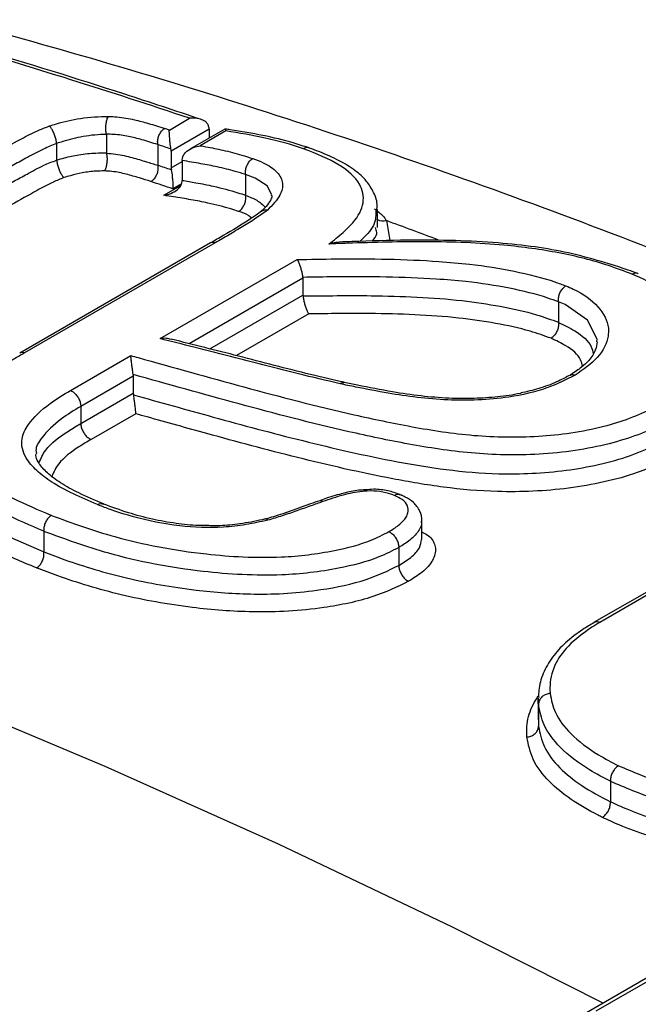
# Model space of a CAD drawing. Units: millimetres. Extents: x 998 to 42180, y 701 to 25562.
# Drawn here: x 1810 to 1849, y 14896 to 14959 of the extents above; entities that cross this region are included whole.
import ezdxf

# ---------------------------------------------------------------- set-up
doc = ezdxf.new("R2010")
doc.units = ezdxf.units.MM
doc.header["$LTSCALE"] = 100

msp = doc.modelspace()

# ---------------------------------------------------------------- linework, layer by layer
at = {"color": 7, "linetype": 'Continuous', "lineweight": 25}
for p, q in [((1819.26, 14951.951), (1820.552, 14952.697)), ((1819.26, 14951.951), (1818.967, 14952.05)), ((1821.79, 14951.996), (1819.375, 14950.603)), ((1822.804, 14952.013), (1820.567, 14950.721)), ((1822.852, 14951.889), (1821.231, 14950.953)), ((1821.79, 14951.996), (1821.79, 14951.427)), ((1815.254, 14951.691), (1815.252, 14951.691)), ((1815.252, 14951.691), (1815.254, 14951.672)), ((1815.254, 14951.672), (1815.254, 14950.491)), ((1812.084, 14951.093), (1812.084, 14951.088)), ((1812.084, 14951.088), (1812.084, 14950.035)), ((1818.526, 14951.023), (1818.527, 14951.02)), ((1818.527, 14951.02), (1818.527, 14949.701)), ((1819.375, 14950.603), (1819.375, 14949.549)), ((1812.084, 14950.035), (1812.085, 14950.03)), ((1815.254, 14950.491), (1815.256, 14950.473)), ((1819.375, 14949.549), (1820.073, 14949.952)), ((1820.073, 14950.004), (1820.091, 14950.178)), ((1820.073, 14950.004), (1820.073, 14948.743)), ((1818.527, 14949.701), (1818.527, 14949.698)), ((1820.055, 14948.568), (1820.073, 14948.743)), ((1824.119, 14949.112), (1824.12, 14949.106)), ((1824.12, 14949.106), (1824.12, 14947.79)), ((1818.914, 14947.79), (1819.987, 14948.41)), ((1820.032, 14948.513), (1819.489, 14948.2)), ((1824.12, 14947.79), (1824.12, 14947.785)), ((1832.51, 14945.741), (1832.51, 14946.896)), ((1833.081, 14946.178), (1833.302, 14944.902)), ((1832.41, 14945.655), (1832.395, 14945.735)), ((1821.888, 14944.755), (1809.732, 14937.738)), ((1822.182, 14944.765), (1810.028, 14937.748)), ((1818.67, 14938.66), (1827.402, 14943.701)), ((1827.77, 14942.515), (1820.53, 14938.335)), ((1827.767, 14942.563), (1827.77, 14942.515)), ((1827.77, 14942.515), (1827.77, 14941.426)), ((1821.843, 14938.004), (1827.77, 14941.426)), ((1827.77, 14941.426), (1827.773, 14941.378)), ((1844.04, 14941.012), (1844.041, 14941.005)), ((1844.041, 14941.005), (1844.041, 14939.703)), ((1828.137, 14940.24), (1823.529, 14937.58)), ((1844.041, 14939.703), (1844.041, 14939.696)), ((1812.96, 14935.364), (1816.804, 14937.583)), ((1816.961, 14936.274), (1813.622, 14934.347)), ((1816.953, 14936.378), (1816.961, 14936.274)), ((1816.961, 14936.274), (1816.961, 14935.186)), ((1813.622, 14933.258), (1816.961, 14935.186)), ((1816.961, 14935.186), (1816.968, 14935.083)), ((1813.622, 14934.347), (1813.622, 14933.258)), ((1817.117, 14933.878), (1814.283, 14932.242)), ((1861.796, 14929.525), (1846.322, 14920.591)), ((1862.139, 14929.514), (1846.67, 14920.584)), ((1835.34, 14925.875), (1835.34, 14927.064)), ((1811.273, 14926.384), (1811.273, 14926.388)), ((1811.273, 14926.384), (1811.273, 14925.075)), ((1811.273, 14925.071), (1811.273, 14925.075)), ((1833.873, 14925.357), (1833.873, 14925.357)), ((1833.873, 14925.357), (1833.873, 14924.215)), ((1833.873, 14924.215), (1833.873, 14924.215)), ((1842.756, 14915.758), (1842.756, 14914.371)), ((1842.767, 14915.361), (1842.767, 14915.364)), ((1842.767, 14915.361), (1842.767, 14913.981)), ((1842.767, 14913.979), (1842.767, 14913.981)), ((1847.351, 14910.462), (1847.351, 14910.464)), ((1847.351, 14910.462), (1847.351, 14909.165)), ((1847.352, 14909.162), (1847.351, 14909.165)), ((1868.055, 14908.317), (1846.43, 14895.833)), ((1866.9, 14907.889), (1845.684, 14895.642))]:
    msp.add_line(p, q, dxfattribs=at)
at = {"color": 7, "linetype": 'Continuous', "lineweight": 25, "flags": 128}
for points in [[(1825.764, 14947.757), (1825.779, 14947.817), (1825.481, 14948.4), (1824.724, 14948.881), (1824.12, 14949.112), (1824.119, 14949.112), (1824.119, 14949.112)], [(1846.878, 14896.331), (1837.294, 14901.168), (1826.217, 14906.458), (1815.168, 14911.414), (1804.152, 14916.032), (1793.178, 14920.31), (1782.252, 14924.244), (1771.381, 14927.833), (1760.57, 14931.073), (1749.829, 14933.964), (1739.162, 14936.503), (1728.576, 14938.688), (1718.079, 14940.519)], [(1846.494, 14938.455), (1846.501, 14938.624), (1845.892, 14939.84), (1844.469, 14940.826), (1844.041, 14941.011), (1844.04, 14941.012), (1844.04, 14941.012)], [(1804.374, 14930.67), (1804.46, 14929.981), (1804.973, 14929.004), (1805.815, 14928.08), (1807.094, 14927.118), (1808.644, 14926.231), (1811.273, 14925.071), (1811.273, 14925.071), (1811.273, 14925.071)]]:
    msp.add_lwpolyline(points, dxfattribs=at)
at = {"color": 7, "linetype": 'Continuous', "lineweight": 25}
for centre, radius, start, end in [((1688.913, 14560.321), 413.869, 71.45378, 73.65896), ((1820.925, 14951.993), 0.865, 0.22406, 9.5039), ((1683.346, 14546.882), 426.149, 71.38683, 71.50557), ((1818.511, 14950.599), 0.865, 0.22406, 9.5039), ((1684.033, 14546.841), 424.715, 71.41598, 71.53839), ((1820.24, 14949.552), 0.864, 180.22249, 189.47005), ((1683.609, 14545.883), 424.644, 71.33791, 71.53757), ((1832.892, 14946.917), 0.763, 239.93548, 284.379), ((1679.186, 14526.68), 446.836, 69.39889, 69.85409), ((1822.045, 14944.454), 0.34, 66.18167, 117.40373)]:
    msp.add_arc(centre, radius, start, end, dxfattribs=at)
for points, knots in [([(2309.997, 14731.931), (2307.33, 14735.703), (2301.97, 14743.283), (2293.752, 14754.497), (2285.392, 14765.614), (2276.905, 14776.58), (2268.3, 14787.393), (2259.581, 14798.047), (2250.75, 14808.536), (2241.814, 14818.856), (2232.775, 14829), (2223.639, 14838.965), (2214.409, 14848.745), (2205.091, 14858.336), (2195.688, 14867.731), (2186.205, 14876.927), (2176.647, 14885.92), (2167.018, 14894.703), (2157.323, 14903.274), (2147.566, 14911.627), (2137.752, 14919.758), (2127.886, 14927.663), (2117.972, 14935.338), (2108.015, 14942.779), (2098.02, 14949.982), (2087.991, 14956.943), (2077.934, 14963.658), (2067.853, 14970.124), (2057.753, 14976.337), (2047.638, 14982.294), (2037.514, 14987.991), (2027.386, 14993.426), (2017.259, 14998.594), (2007.137, 15003.493), (1997.026, 15008.121), (1986.931, 15012.474), (1976.857, 15016.549), (1966.809, 15020.344), (1956.792, 15023.858), (1946.812, 15027.086), (1936.874, 15030.028), (1926.984, 15032.681), (1917.147, 15035.044), (1907.368, 15037.115), (1897.653, 15038.893), (1888.007, 15040.376), (1878.437, 15041.565), (1868.947, 15042.457), (1859.543, 15043.054), (1850.231, 15043.354), (1841.016, 15043.358), (1831.903, 15043.066), (1822.898, 15042.479), (1814.006, 15041.597), (1805.231, 15040.423), (1796.579, 15038.955), (1788.051, 15037.203), (1779.664, 15035.142), (1773.627, 15033.485), (1770.415, 15032.455), (1769.915, 15032.294)], [0, 0, 0, 0, 0.017343, 0.034851, 0.052361, 0.069872, 0.087384, 0.104899, 0.122415, 0.139933, 0.157454, 0.174977, 0.192502, 0.21003, 0.227561, 0.245094, 0.262631, 0.28017, 0.297713, 0.315259, 0.332808, 0.350361, 0.367917, 0.385476, 0.403039, 0.420604, 0.438173, 0.455745, 0.473319, 0.490895, 0.508473, 0.526053, 0.543634, 0.561216, 0.578796, 0.596375, 0.613952, 0.631525, 0.649093, 0.666655, 0.684209, 0.701754, 0.719288, 0.736809, 0.754315, 0.771804, 0.789274, 0.806722, 0.824148, 0.841549, 0.858922, 0.876268, 0.893584, 0.91087, 0.928125, 0.945349, 0.962542, 0.979706, 0.996842, 1, 1, 1, 1]), ([(2214.87, 14613.185), (2214.118, 14614.396), (2210.889, 14619.595), (2205.032, 14628.672), (2197.3, 14640.406), (2189.415, 14652.011), (2181.395, 14663.49), (2173.241, 14674.834), (2164.958, 14686.04), (2156.549, 14697.101), (2148.019, 14708.011), (2139.371, 14718.766), (2130.61, 14729.359), (2121.74, 14739.787), (2112.765, 14750.042), (2103.69, 14760.121), (2094.519, 14770.018), (2085.256, 14779.729), (2075.906, 14789.248), (2066.473, 14798.571), (2056.962, 14807.692), (2047.377, 14816.608), (2037.723, 14825.313), (2028.005, 14833.804), (2018.226, 14842.075), (2008.393, 14850.124), (1998.508, 14857.944), (1988.578, 14865.533), (1978.606, 14872.887), (1968.598, 14880.001), (1958.558, 14886.871), (1948.492, 14893.495), (1938.403, 14899.868), (1928.297, 14905.987), (1918.179, 14911.849), (1908.053, 14917.449), (1897.924, 14922.786), (1887.798, 14927.855), (1877.68, 14932.655), (1867.574, 14937.181), (1857.486, 14941.432), (1847.421, 14945.404), (1837.384, 14949.095), (1827.38, 14952.504), (1817.415, 14955.627), (1807.494, 14958.462), (1797.623, 14961.009), (1787.806, 14963.263), (1778.05, 14965.229), (1768.363, 14966.886), (1760.389, 14968.063), (1755.672, 14968.577), (1754.136, 14968.744)], [0, 0, 0, 0, 0.006207, 0.026663, 0.047118, 0.067575, 0.088033, 0.108492, 0.128952, 0.149415, 0.169878, 0.190344, 0.210812, 0.231282, 0.251755, 0.27223, 0.292708, 0.313189, 0.333673, 0.35416, 0.374651, 0.395146, 0.415644, 0.436145, 0.456651, 0.47716, 0.497673, 0.51819, 0.538711, 0.559236, 0.579764, 0.600296, 0.620831, 0.641369, 0.66191, 0.682452, 0.702997, 0.723542, 0.744087, 0.764631, 0.785172, 0.805711, 0.826245, 0.846772, 0.867292, 0.887802, 0.9083, 0.928785, 0.949253, 0.969703, 0.990133, 1, 1, 1, 1]), ([(1821.254, 14952.635), (1819.641, 14953.171), (1814.935, 14954.737), (1809.653, 14956.371), (1805.989, 14957.445), (1805.395, 14957.619)], [0, 0, 0, 0, 0.30419, 0.887199, 1, 1, 1, 1]), ([(1811.619, 14952.207), (1811.769, 14952.254), (1812.4, 14952.451), (1813.682, 14952.759), (1814.787, 14952.799), (1815.382, 14952.82)], [0, 0, 0, 0, 0.125947, 0.529653, 1, 1, 1, 1]), ([(1815.252, 14951.691), (1815.239, 14951.771), (1815.213, 14951.93), (1815.214, 14952.204), (1815.245, 14952.464), (1815.302, 14952.675), (1815.354, 14952.78), (1815.38, 14952.818), (1815.382, 14952.82)], [0, 0, 0, 0, 0.203349, 0.406691, 0.610224, 0.814237, 0.988659, 1, 1, 1, 1]), ([(1815.382, 14952.82), (1815.565, 14952.809), (1816.152, 14952.776), (1817.017, 14952.627), (1817.994, 14952.356), (1818.622, 14952.158), (1818.967, 14952.05)], [0, 0, 0, 0, 0.1310888, 0.4208081, 0.681729, 1, 1, 1, 1]), ([(1821.778, 14952.136), (1821.76, 14952.197), (1821.724, 14952.32), (1821.565, 14952.488), (1821.304, 14952.638), (1820.946, 14952.718), (1820.68, 14952.713), (1820.554, 14952.698), (1820.552, 14952.697)], [0, 0, 0, 0, 0.139951, 0.279244, 0.4757, 0.748311, 0.996267, 1, 1, 1, 1]), ([(1807.828, 14950.275), (1807.922, 14950.329), (1808.496, 14950.658), (1809.429, 14951.166), (1810.546, 14951.784), (1811.284, 14952.075), (1811.619, 14952.207)], [0, 0, 0, 0, 0.079541, 0.485525, 0.766377, 1, 1, 1, 1]), ([(1812.084, 14951.093), (1812.074, 14951.169), (1812.055, 14951.32), (1811.979, 14951.58), (1811.88, 14951.828), (1811.764, 14952.041), (1811.677, 14952.152), (1811.63, 14952.197), (1811.621, 14952.205), (1811.619, 14952.207)], [0, 0, 0, 0, 0.189872, 0.379742, 0.569684, 0.759906, 0.950479, 0.988509, 1, 1, 1, 1]), ([(1818.526, 14951.023), (1818.519, 14951.105), (1818.506, 14951.27), (1818.567, 14951.536), (1818.682, 14951.778), (1818.817, 14951.941), (1818.916, 14952.019), (1818.957, 14952.044), (1818.967, 14952.05)], [0, 0, 0, 0, 0.214648, 0.429296, 0.643949, 0.858611, 0.967571, 1, 1, 1, 1]), ([(1819.364, 14950.742), (1819.353, 14950.808), (1819.333, 14950.94), (1819.304, 14951.183), (1819.277, 14951.469), (1819.261, 14951.745), (1819.259, 14951.893), (1819.26, 14951.951), (1819.26, 14951.951)], [0, 0, 0, 0, 0.139951, 0.279244, 0.4757, 0.748311, 0.996267, 1, 1, 1, 1]), ([(1822.812, 14952.002), (1822.813, 14952.005), (1822.817, 14952.017), (1822.835, 14951.954), (1822.85, 14951.898), (1822.852, 14951.889), (1822.852, 14951.889)], [0, 0, 0, 0, 0.243278, 0.887998, 0.98945, 1, 1, 1, 1]), ([(1828.155, 14950.807), (1827.826, 14950.918), (1826.916, 14951.225), (1825.225, 14951.623), (1823.734, 14951.877), (1822.922, 14951.997), (1822.814, 14952.013)], [0, 0, 0, 0, 0.206486, 0.572123, 0.943051, 1, 1, 1, 1]), ([(1827.803, 14950.757), (1827.464, 14950.868), (1826.691, 14951.122), (1825.066, 14951.527), (1823.704, 14951.75), (1822.852, 14951.889)], [0, 0, 0, 0, 0.226973, 0.516395, 1, 1, 1, 1]), ([(1815.254, 14951.672), (1815.254, 14951.672), (1814.768, 14951.666), (1813.828, 14951.579), (1812.752, 14951.305), (1812.213, 14951.133), (1812.084, 14951.093), (1812.084, 14951.093)], [0, 0, 0, 0, 0.000018, 0.465008, 0.87205, 0.999921, 1, 1, 1, 1]), ([(1818.527, 14951.02), (1818.189, 14951.126), (1817.584, 14951.315), (1816.673, 14951.561), (1815.911, 14951.662), (1815.406, 14951.682), (1815.254, 14951.691), (1815.254, 14951.691)], [0, 0, 0, 0, 0.338767, 0.606528, 0.880701, 0.999986, 1, 1, 1, 1]), ([(1812.084, 14951.088), (1811.8, 14950.973), (1811.129, 14950.704), (1810.275, 14950.227), (1809.356, 14949.733), (1808.792, 14949.409), (1808.509, 14949.247)], [0, 0, 0, 0, 0.210121, 0.495117, 0.747469, 1, 1, 1, 1]), ([(1820.091, 14950.178), (1820.116, 14950.249), (1820.172, 14950.41), (1820.419, 14950.647), (1820.779, 14950.843), (1821.081, 14950.927), (1821.229, 14950.952), (1821.231, 14950.953)], [0, 0, 0, 0, 0.163295, 0.371875, 0.694494, 0.996142, 1, 1, 1, 1]), ([(1821.231, 14950.953), (1821.352, 14950.931), (1821.84, 14950.845), (1822.74, 14950.658), (1823.74, 14950.408), (1824.344, 14950.207), (1824.573, 14950.132)], [0, 0, 0, 0, 0.101629, 0.409157, 0.776476, 1, 1, 1, 1]), ([(1828.175, 14950.796), (1828.154, 14950.806), (1828.08, 14950.845), (1827.954, 14950.824), (1827.85, 14950.783), (1827.81, 14950.76), (1827.803, 14950.757)], [0, 0, 0, 0, 0.186396, 0.68127, 0.948434, 1, 1, 1, 1]), ([(1829.427, 14944.689), (1829.736, 14944.934), (1830.542, 14945.572), (1831.549, 14946.675), (1831.69, 14947.738), (1831.288, 14948.788), (1830.145, 14949.835), (1828.616, 14950.436), (1827.803, 14950.757)], [0, 0, 0, 0, 0.1089068, 0.2839689, 0.4588458, 0.5439113, 0.7573026, 1, 1, 1, 1]), ([(1832.482, 14946.906), (1832.49, 14946.978), (1832.53, 14947.345), (1832.3, 14947.98), (1831.821, 14948.743), (1831.074, 14949.418), (1830.05, 14950.039), (1829.032, 14950.486), (1828.377, 14950.726), (1828.176, 14950.799)], [0, 0, 0, 0, 0.037196, 0.190717, 0.342058, 0.507412, 0.695741, 0.906839, 1, 1, 1, 1]), ([(1808.509, 14948.206), (1808.79, 14948.368), (1809.343, 14948.685), (1810.266, 14949.181), (1811.119, 14949.661), (1811.806, 14949.927), (1812.084, 14950.035)], [0, 0, 0, 0, 0.2513054, 0.4939548, 0.7948171, 1, 1, 1, 1]), ([(1812.085, 14950.03), (1812.247, 14950.08), (1812.702, 14950.221), (1813.539, 14950.403), (1814.461, 14950.494), (1815.033, 14950.488), (1815.254, 14950.491), (1815.254, 14950.491)], [0, 0, 0, 0, 0.161263, 0.453124, 0.788237, 0.999982, 1, 1, 1, 1]), ([(1812.085, 14950.03), (1812.094, 14949.954), (1812.114, 14949.803), (1812.189, 14949.543), (1812.288, 14949.295), (1812.404, 14949.082), (1812.491, 14948.971), (1812.537, 14948.926), (1812.547, 14948.918), (1812.549, 14948.917)], [0, 0, 0, 0, 0.190057, 0.380113, 0.57024, 0.760648, 0.951408, 0.988536, 1, 1, 1, 1]), ([(1815.256, 14950.473), (1815.268, 14950.393), (1815.294, 14950.233), (1815.293, 14949.96), (1815.262, 14949.7), (1815.204, 14949.488), (1815.153, 14949.384), (1815.127, 14949.346), (1815.125, 14949.344)], [0, 0, 0, 0, 0.203375, 0.406743, 0.610301, 0.814339, 0.98872, 1, 1, 1, 1]), ([(1815.256, 14950.473), (1815.457, 14950.457), (1816.048, 14950.412), (1816.896, 14950.2), (1817.75, 14949.947), (1818.284, 14949.778), (1818.527, 14949.701)], [0, 0, 0, 0, 0.157251, 0.461704, 0.755148, 1, 1, 1, 1]), ([(1824.12, 14949.106), (1823.902, 14949.178), (1823.326, 14949.365), (1822.37, 14949.591), (1821.235, 14949.819), (1820.475, 14949.94), (1820.073, 14950.004)], [0, 0, 0, 0, 0.179024, 0.472418, 0.721546, 1, 1, 1, 1]), ([(1824.119, 14949.112), (1824.114, 14949.194), (1824.102, 14949.358), (1824.167, 14949.623), (1824.286, 14949.864), (1824.425, 14950.027), (1824.526, 14950.104), (1824.566, 14950.128), (1824.573, 14950.132)], [0, 0, 0, 0, 0.215159, 0.430317, 0.645496, 0.860717, 0.977418, 1, 1, 1, 1]), ([(1824.573, 14950.132), (1824.801, 14950.046), (1825.425, 14949.813), (1826.189, 14949.304), (1826.552, 14948.58), (1826.359, 14947.728), (1825.819, 14947.167), (1825.513, 14946.848)], [0, 0, 0, 0, 0.125569, 0.34335, 0.555555, 0.747349, 1, 1, 1, 1]), ([(1815.125, 14949.344), (1814.946, 14949.341), (1814.487, 14949.335), (1813.744, 14949.24), (1813.063, 14949.077), (1812.686, 14948.959), (1812.549, 14948.917)], [0, 0, 0, 0, 0.2108474, 0.5403685, 0.8328093, 1, 1, 1, 1]), ([(1818.087, 14948.671), (1817.848, 14948.746), (1817.331, 14948.909), (1816.536, 14949.141), (1815.788, 14949.303), (1815.288, 14949.334), (1815.125, 14949.344)], [0, 0, 0, 0, 0.262899, 0.570578, 0.86013, 1, 1, 1, 1]), ([(1818.527, 14949.698), (1818.534, 14949.616), (1818.547, 14949.451), (1818.486, 14949.185), (1818.372, 14948.943), (1818.237, 14948.78), (1818.137, 14948.702), (1818.096, 14948.677), (1818.087, 14948.671)], [0, 0, 0, 0, 0.2146481, 0.4292961, 0.6439487, 0.8586112, 0.9676106, 1, 1, 1, 1]), ([(1819.387, 14949.41), (1819.397, 14949.344), (1819.418, 14949.212), (1819.446, 14948.969), (1819.473, 14948.683), (1819.489, 14948.407), (1819.491, 14948.259), (1819.489, 14948.201), (1819.489, 14948.2)], [0, 0, 0, 0, 0.139983, 0.27931, 0.475818, 0.748718, 0.996268, 1, 1, 1, 1]), ([(1812.549, 14948.917), (1812.32, 14948.826), (1811.701, 14948.58), (1810.623, 14947.977), (1809.742, 14947.487), (1809.19, 14947.179)], [0, 0, 0, 0, 0.179312, 0.484871, 1, 1, 1, 1]), ([(1820.073, 14948.743), (1820.367, 14948.695), (1821.045, 14948.584), (1822.251, 14948.341), (1823.309, 14948.063), (1823.952, 14947.847), (1824.12, 14947.79)], [0, 0, 0, 0, 0.203957, 0.471106, 0.86221, 1, 1, 1, 1]), ([(1818.914, 14947.79), (1818.916, 14947.791), (1819.064, 14947.817), (1819.366, 14947.901), (1819.726, 14948.098), (1819.974, 14948.336), (1820.031, 14948.497), (1820.055, 14948.568)], [0, 0, 0, 0, 0.003857, 0.305211, 0.628175, 0.836774, 1, 1, 1, 1]), ([(1823.667, 14946.765), (1823.508, 14946.818), (1822.895, 14947.021), (1821.884, 14947.273), (1820.643, 14947.514), (1819.693, 14947.665), (1819.118, 14947.757), (1818.914, 14947.79)], [0, 0, 0, 0, 0.113147, 0.433845, 0.655765, 0.877613, 1, 1, 1, 1]), ([(1823.667, 14946.765), (1823.674, 14946.769), (1823.714, 14946.793), (1823.815, 14946.869), (1823.954, 14947.033), (1824.073, 14947.273), (1824.138, 14947.538), (1824.126, 14947.703), (1824.12, 14947.785)], [0, 0, 0, 0, 0.022544, 0.139278, 0.3545, 0.56968, 0.78484, 1, 1, 1, 1]), ([(1824.12, 14947.785), (1824.372, 14947.69), (1824.894, 14947.494), (1825.206, 14947.193), (1825.368, 14947.036)], [0, 0, 0, 0, 0.481347, 1, 1, 1, 1]), ([(1825.777, 14947.751), (1825.78, 14947.742), (1825.795, 14947.687), (1825.721, 14947.483), (1825.479, 14947.132), (1825.197, 14946.858), (1825.074, 14946.739)], [0, 0, 0, 0, 0.066131, 0.407384, 0.742028, 1, 1, 1, 1]), ([(1825.125, 14946.783), (1824.896, 14946.616), (1824.159, 14946.076), (1823.026, 14945.418), (1822.156, 14944.912), (1821.887, 14944.755)], [0, 0, 0, 0, 0.237342, 0.763902, 1, 1, 1, 1]), ([(1825.513, 14946.848), (1825.271, 14946.674), (1824.776, 14946.316), (1823.942, 14945.798), (1823.068, 14945.279), (1822.478, 14944.936), (1822.182, 14944.765)], [0, 0, 0, 0, 0.240197, 0.493277, 0.746299, 1, 1, 1, 1]), ([(1825.131, 14946.773), (1825.178, 14946.802), (1825.281, 14946.866), (1825.426, 14946.864), (1825.508, 14946.849), (1825.513, 14946.848)], [0, 0, 0, 0, 0.433661, 0.971229, 1, 1, 1, 1]), ([(1832.413, 14946.899), (1832.417, 14946.557), (1832.427, 14945.869), (1831.743, 14945.193), (1831.399, 14944.853)], [0, 0, 0, 0, 0.496662, 1, 1, 1, 1]), ([(1832.306, 14946.935), (1832.505, 14946.793), (1832.824, 14946.563), (1833.011, 14946.284), (1833.081, 14946.178)], [0, 0, 0, 0, 0.621696, 1, 1, 1, 1]), ([(1824.51, 14946.344), (1824.443, 14946.4), (1824.237, 14946.574), (1823.897, 14946.688), (1823.667, 14946.765)], [0, 0, 0, 0, 0.323417, 1, 1, 1, 1]), ([(1832.202, 14944.874), (1832.323, 14945.034), (1832.529, 14945.306), (1832.444, 14945.553), (1832.41, 14945.655)], [0, 0, 0, 0, 0.591244, 1, 1, 1, 1]), ([(1849.087, 14942.804), (1849.043, 14942.82), (1848.303, 14943.101), (1846.862, 14943.566), (1844.736, 14944.134), (1842.53, 14944.53), (1840.117, 14944.785), (1837.395, 14944.928), (1834.277, 14944.948), (1831.791, 14944.874), (1830.344, 14944.821), (1830.077, 14944.811)], [0, 0, 0, 0, 0.008465, 0.144961, 0.2669, 0.382462, 0.503835, 0.639858, 0.790175, 0.961171, 1, 1, 1, 1]), ([(1848.74, 14942.763), (1848.246, 14942.952), (1846.814, 14943.498), (1844.118, 14944.175), (1840.227, 14944.712), (1835.675, 14944.888), (1831.903, 14944.78), (1829.821, 14944.704), (1829.427, 14944.689)], [0, 0, 0, 0, 0.096101, 0.27862, 0.46135, 0.702845, 0.943777, 1, 1, 1, 1]), ([(1830.078, 14944.787), (1829.94, 14944.784), (1829.725, 14944.779), (1829.507, 14944.714), (1829.429, 14944.69), (1829.427, 14944.689)], [0, 0, 0, 0, 0.638787, 0.991702, 1, 1, 1, 1]), ([(1827.402, 14943.701), (1828.224, 14943.716), (1831.264, 14943.773), (1834.969, 14943.719), (1838.732, 14943.386), (1841.26, 14942.994), (1843.271, 14942.482), (1844.282, 14942.11), (1844.514, 14942.024)], [0, 0, 0, 0, 0.133868, 0.495238, 0.607716, 0.778781, 0.949252, 1, 1, 1, 1]), ([(1827.767, 14942.563), (1827.758, 14942.633), (1827.739, 14942.774), (1827.681, 14943.016), (1827.609, 14943.256), (1827.522, 14943.484), (1827.452, 14943.624), (1827.412, 14943.686), (1827.403, 14943.7), (1827.402, 14943.701)], [0, 0, 0, 0, 0.17161, 0.343037, 0.519717, 0.71369, 0.929624, 0.995564, 1, 1, 1, 1]), ([(1844.041, 14941.005), (1843.819, 14941.086), (1842.857, 14941.438), (1840.931, 14941.908), (1838.494, 14942.279), (1834.819, 14942.582), (1831.311, 14942.628), (1828.45, 14942.576), (1827.768, 14942.563), (1827.767, 14942.563)], [0, 0, 0, 0, 0.050921, 0.221141, 0.395977, 0.509871, 0.88343, 0.99985, 1, 1, 1, 1]), ([(1849.123, 14942.797), (1849.098, 14942.811), (1849.022, 14942.852), (1848.89, 14942.832), (1848.786, 14942.79), (1848.746, 14942.767), (1848.74, 14942.763)], [0, 0, 0, 0, 0.226126, 0.695889, 0.954102, 1, 1, 1, 1]), ([(1850.456, 14934.474), (1850.505, 14934.504), (1851.283, 14934.985), (1852.604, 14936.011), (1853.251, 14937.539), (1853.211, 14938.832), (1852.815, 14939.906), (1851.965, 14940.931), (1850.622, 14941.918), (1849.374, 14942.479), (1848.74, 14942.763)], [0, 0, 0, 0, 0.011503, 0.181592, 0.35142, 0.478441, 0.590748, 0.706563, 0.851033, 1, 1, 1, 1]), ([(1844.04, 14941.012), (1844.037, 14941.093), (1844.032, 14941.255), (1844.103, 14941.517), (1844.226, 14941.756), (1844.368, 14941.921), (1844.468, 14941.997), (1844.509, 14942.021), (1844.514, 14942.024)], [0, 0, 0, 0, 0.214985, 0.429969, 0.645003, 0.860141, 0.981995, 1, 1, 1, 1]), ([(1844.514, 14942.024), (1844.671, 14941.958), (1845.519, 14941.598), (1846.68, 14940.749), (1847.254, 14939.656), (1847.205, 14938.546), (1846.715, 14937.465), (1845.622, 14936.695), (1845.099, 14936.326)], [0, 0, 0, 0, 0.053203, 0.287253, 0.516653, 0.595837, 0.806757, 1, 1, 1, 1]), ([(1827.773, 14941.378), (1829.22, 14941.395), (1831.659, 14941.424), (1835.045, 14941.331), (1837.823, 14941.126), (1840.358, 14940.742), (1842.448, 14940.287), (1843.582, 14939.871), (1844.041, 14939.703)], [0, 0, 0, 0, 0.248127, 0.41806, 0.588997, 0.741171, 0.895259, 1, 1, 1, 1]), ([(1827.773, 14941.378), (1827.782, 14941.308), (1827.801, 14941.167), (1827.859, 14940.925), (1827.931, 14940.684), (1828.017, 14940.457), (1828.088, 14940.317), (1828.127, 14940.255), (1828.136, 14940.241), (1828.137, 14940.24)], [0, 0, 0, 0, 0.171754, 0.343325, 0.520167, 0.714339, 0.930517, 0.995563, 1, 1, 1, 1]), ([(1843.568, 14938.683), (1843.131, 14938.841), (1842.05, 14939.23), (1840.058, 14939.66), (1837.595, 14940.009), (1834.901, 14940.208), (1831.701, 14940.276), (1829.434, 14940.253), (1828.137, 14940.24)], [0, 0, 0, 0, 0.104868, 0.259885, 0.415305, 0.590264, 0.765543, 1, 1, 1, 1]), ([(1844.041, 14939.696), (1844.044, 14939.615), (1844.05, 14939.453), (1843.978, 14939.191), (1843.856, 14938.951), (1843.714, 14938.787), (1843.613, 14938.711), (1843.573, 14938.686), (1843.568, 14938.683)], [0, 0, 0, 0, 0.214986, 0.429971, 0.645005, 0.860144, 0.982027, 1, 1, 1, 1]), ([(1844.041, 14939.696), (1844.399, 14939.523), (1845.293, 14939.091), (1846.105, 14938.403), (1846.22, 14937.858), (1846.25, 14937.716)], [0, 0, 0, 0, 0.330735, 0.824886, 1, 1, 1, 1]), ([(1819.384, 14938.615), (1819.274, 14938.642), (1819.044, 14938.697), (1818.798, 14938.678), (1818.671, 14938.66), (1818.67, 14938.66)], [0, 0, 0, 0, 0.471434, 0.992186, 1, 1, 1, 1]), ([(1830.133, 14935.785), (1829.247, 14935.995), (1826.99, 14936.53), (1823.924, 14937.334), (1820.984, 14938.075), (1819.387, 14938.479), (1818.67, 14938.66)], [0, 0, 0, 0, 0.226096, 0.576403, 0.809691, 1, 1, 1, 1]), ([(1845.572, 14936.905), (1845.542, 14937.043), (1845.436, 14937.539), (1844.698, 14938.156), (1843.89, 14938.533), (1843.568, 14938.683)], [0, 0, 0, 0, 0.188071, 0.676651, 1, 1, 1, 1]), ([(1830.403, 14935.879), (1829.683, 14936.044), (1827.381, 14936.573), (1823.751, 14937.535), (1820.81, 14938.268), (1819.385, 14938.623)], [0, 0, 0, 0, 0.189908, 0.607615, 1, 1, 1, 1]), ([(1846.499, 14938.456), (1846.481, 14938.291), (1846.446, 14937.954), (1846.071, 14937.343), (1845.524, 14936.838), (1845.055, 14936.508), (1844.779, 14936.334), (1844.757, 14936.32)], [0, 0, 0, 0, 0.282758, 0.577176, 0.770922, 0.981605, 1, 1, 1, 1]), ([(1810.028, 14937.748), (1809.804, 14937.616), (1808.832, 14937.042), (1807.61, 14936.277), (1806.181, 14935.231), (1805.672, 14934.613), (1805.33, 14934.197)], [0, 0, 0, 0, 0.119623, 0.517817, 0.675422, 1, 1, 1, 1]), ([(1810.028, 14937.748), (1810.018, 14937.752), (1809.949, 14937.774), (1809.839, 14937.789), (1809.765, 14937.746), (1809.734, 14937.728)], [0, 0, 0, 0, 0.0953376, 0.6159497, 1, 1, 1, 1]), ([(1816.804, 14937.583), (1816.958, 14937.54), (1819.337, 14936.879), (1823.962, 14935.569), (1829.772, 14934.058), (1834.693, 14933.024), (1838.544, 14932.42), (1842.055, 14932.346), (1844.867, 14932.628), (1846.833, 14933.029), (1848.624, 14933.572), (1849.746, 14934.091), (1850.333, 14934.407), (1850.456, 14934.474)], [0, 0, 0, 0, 0.01534, 0.236135, 0.457392, 0.566936, 0.67765, 0.784401, 0.837454, 0.89249, 0.938907, 0.987146, 1, 1, 1, 1]), ([(1816.953, 14936.378), (1816.944, 14936.444), (1816.926, 14936.577), (1816.894, 14936.821), (1816.858, 14937.102), (1816.826, 14937.376), (1816.81, 14937.524), (1816.804, 14937.582), (1816.804, 14937.583)], [0, 0, 0, 0, 0.14629, 0.292046, 0.487783, 0.746663, 0.996173, 1, 1, 1, 1]), ([(1851.087, 14933.467), (1850.953, 14933.395), (1850.338, 14933.063), (1849.129, 14932.503), (1847.23, 14931.926), (1845.097, 14931.494), (1842.107, 14931.2), (1838.431, 14931.293), (1834.448, 14931.922), (1829.486, 14932.971), (1823.643, 14934.493), (1819.183, 14935.757), (1816.956, 14936.377), (1816.953, 14936.378)], [0, 0, 0, 0, 0.013779, 0.0634, 0.114972, 0.17118, 0.22962, 0.340876, 0.451237, 0.563599, 0.781253, 0.999755, 1, 1, 1, 1]), ([(1845.099, 14936.326), (1844.524, 14936.041), (1843.293, 14935.43), (1841.079, 14934.92), (1838.917, 14934.726), (1836.949, 14934.734), (1835.035, 14934.898), (1833.092, 14935.193), (1831.475, 14935.506), (1830.466, 14935.716), (1830.133, 14935.785)], [0, 0, 0, 0, 0.135957, 0.291376, 0.410978, 0.531033, 0.656458, 0.782166, 0.928078, 1, 1, 1, 1]), ([(1844.778, 14936.335), (1844.541, 14936.208), (1843.977, 14935.907), (1842.981, 14935.513), (1842.163, 14935.317), (1841.77, 14935.223)], [0, 0, 0, 0, 0.2742333, 0.651817, 1, 1, 1, 1]), ([(1845.099, 14936.326), (1845.094, 14936.328), (1845.078, 14936.335), (1844.999, 14936.362), (1844.887, 14936.379), (1844.813, 14936.337), (1844.785, 14936.321)], [0, 0, 0, 0, 0.040319, 0.138752, 0.669804, 1, 1, 1, 1]), ([(1830.133, 14935.785), (1830.139, 14935.79), (1830.165, 14935.812), (1830.24, 14935.859), (1830.322, 14935.893), (1830.373, 14935.868), (1830.382, 14935.864)], [0, 0, 0, 0, 0.076255, 0.312403, 0.87966, 1, 1, 1, 1]), ([(1841.77, 14935.223), (1841.712, 14935.207), (1841.205, 14935.072), (1840.148, 14934.936), (1838.625, 14934.83), (1836.976, 14934.849), (1835.234, 14934.997), (1833.297, 14935.287), (1831.687, 14935.602), (1830.67, 14935.812), (1830.384, 14935.871)], [0, 0, 0, 0, 0.015252, 0.132528, 0.254634, 0.388815, 0.541919, 0.706991, 0.917624, 1, 1, 1, 1]), ([(1814.675, 14928.087), (1813.641, 14928.538), (1812.162, 14929.183), (1810.785, 14930.245), (1810.001, 14931.138), (1809.733, 14932.149), (1810.3, 14933.352), (1811.404, 14934.416), (1812.51, 14935.09), (1812.96, 14935.364)], [0, 0, 0, 0, 0.2576222, 0.3684268, 0.4790203, 0.6240606, 0.7295175, 0.8899948, 1, 1, 1, 1]), ([(1812.96, 14935.364), (1812.972, 14935.359), (1813.045, 14935.33), (1813.185, 14935.24), (1813.363, 14935.055), (1813.506, 14934.826), (1813.603, 14934.576), (1813.616, 14934.423), (1813.622, 14934.347)], [0, 0, 0, 0, 0.038013, 0.22717, 0.42038, 0.613589, 0.806796, 1, 1, 1, 1]), ([(1816.968, 14935.083), (1818.654, 14934.611), (1822.183, 14933.622), (1827.715, 14932.136), (1832.674, 14930.99), (1836.882, 14930.285), (1839.772, 14930.021), (1842.369, 14930.06), (1844.515, 14930.241), (1846.636, 14930.622), (1848.95, 14931.25), (1850.299, 14931.926), (1851.087, 14932.319)], [0, 0, 0, 0, 0.165344, 0.34608, 0.527573, 0.61563, 0.705204, 0.759026, 0.814087, 0.867376, 0.922613, 1, 1, 1, 1]), ([(1816.968, 14935.083), (1816.977, 14935.017), (1816.996, 14934.884), (1817.027, 14934.64), (1817.063, 14934.36), (1817.095, 14934.085), (1817.111, 14933.937), (1817.117, 14933.879), (1817.117, 14933.878)], [0, 0, 0, 0, 0.146348, 0.292163, 0.487997, 0.747167, 0.996173, 1, 1, 1, 1]), ([(1813.622, 14934.347), (1813.195, 14934.089), (1812.159, 14933.463), (1811.202, 14932.5), (1810.702, 14931.725), (1810.793, 14931.414), (1810.811, 14931.351)], [0, 0, 0, 0, 0.281023, 0.681714, 0.935977, 1, 1, 1, 1]), ([(1805.33, 14934.197), (1805.216, 14933.92), (1804.978, 14933.344), (1805.009, 14932.488), (1805.375, 14931.575), (1806.081, 14930.641), (1807.357, 14929.561), (1809.243, 14928.468), (1810.912, 14927.757), (1811.747, 14927.401)], [0, 0, 0, 0, 0.09703, 0.202072, 0.307448, 0.444602, 0.581909, 0.790694, 1, 1, 1, 1]), ([(1851.716, 14931.313), (1850.868, 14930.889), (1849.431, 14930.17), (1846.951, 14929.504), (1844.703, 14929.104), (1842.411, 14928.914), (1839.708, 14928.89), (1836.683, 14929.161), (1832.408, 14929.903), (1827.366, 14931.062), (1822.249, 14932.442), (1818.865, 14933.389), (1817.361, 14933.81), (1817.117, 14933.878)], [0, 0, 0, 0, 0.08251, 0.139903, 0.197315, 0.254229, 0.311197, 0.401815, 0.492821, 0.673217, 0.853845, 0.97625, 1, 1, 1, 1]), ([(1810.957, 14930.737), (1811.073, 14931.015), (1811.373, 14931.734), (1812.478, 14932.576), (1813.356, 14933.1), (1813.622, 14933.258)], [0, 0, 0, 0, 0.305163, 0.78935, 1, 1, 1, 1]), ([(1813.622, 14933.258), (1813.628, 14933.182), (1813.64, 14933.029), (1813.737, 14932.779), (1813.881, 14932.55), (1814.058, 14932.366), (1814.197, 14932.276), (1814.27, 14932.247), (1814.283, 14932.242)], [0, 0, 0, 0, 0.193438, 0.386877, 0.580316, 0.773758, 0.961937, 1, 1, 1, 1]), ([(1811.273, 14926.388), (1810.416, 14926.755), (1808.704, 14927.489), (1806.762, 14928.636), (1805.435, 14929.773), (1804.712, 14930.774), (1804.331, 14931.621), (1804.354, 14932.119), (1804.362, 14932.298)], [0, 0, 0, 0, 0.240937, 0.481282, 0.642327, 0.803202, 0.929692, 1, 1, 1, 1]), ([(1814.283, 14932.242), (1814.03, 14932.092), (1813.218, 14931.608), (1812.182, 14930.82), (1811.899, 14930.158), (1811.785, 14929.892)], [0, 0, 0, 0, 0.21267, 0.683403, 1, 1, 1, 1]), ([(1810.8, 14924.058), (1809.874, 14924.445), (1808.318, 14925.095), (1806.479, 14926.161), (1805.188, 14927.131), (1804.268, 14928.153), (1803.726, 14929.161), (1803.584, 14930.19), (1803.768, 14930.966), (1803.953, 14931.403), (1803.994, 14931.5)], [0, 0, 0, 0, 0.210575, 0.354281, 0.497828, 0.623443, 0.748929, 0.858692, 0.968488, 1, 1, 1, 1]), ([(1815.065, 14928.137), (1814.527, 14928.363), (1813.528, 14928.784), (1812.33, 14929.446), (1811.48, 14930.084), (1810.954, 14930.682), (1810.753, 14931.068), (1810.769, 14931.264), (1810.774, 14931.333)], [0, 0, 0, 0, 0.233553, 0.4341, 0.616327, 0.779939, 0.921718, 1, 1, 1, 1]), ([(1831.723, 14929.029), (1831.589, 14929.023), (1831.13, 14929.002), (1830.292, 14928.81), (1829.475, 14928.567), (1828.985, 14928.39), (1828.843, 14928.339)], [0, 0, 0, 0, 0.131733, 0.449788, 0.840106, 1, 1, 1, 1]), ([(1833.591, 14928.673), (1833.52, 14928.699), (1833.241, 14928.802), (1832.695, 14928.948), (1832.037, 14928.968), (1831.24, 14928.906), (1830.249, 14928.703), (1829.455, 14928.426), (1829.03, 14928.278)], [0, 0, 0, 0, 0.057955, 0.227175, 0.395756, 0.456257, 0.708811, 1, 1, 1, 1]), ([(1833.956, 14928.728), (1833.954, 14928.729), (1833.717, 14928.816), (1833.198, 14928.991), (1832.409, 14929.089), (1831.909, 14929.045), (1831.723, 14929.029)], [0, 0, 0, 0, 0.003904, 0.38886, 0.773362, 1, 1, 1, 1]), ([(1833.246, 14926.369), (1833.46, 14926.501), (1833.92, 14926.785), (1834.315, 14927.202), (1834.491, 14927.627), (1834.478, 14928.025), (1834.146, 14928.413), (1833.765, 14928.591), (1833.591, 14928.673)], [0, 0, 0, 0, 0.18296, 0.393457, 0.493838, 0.671233, 0.849589, 1, 1, 1, 1]), ([(1833.591, 14928.673), (1833.595, 14928.675), (1833.635, 14928.698), (1833.738, 14928.741), (1833.876, 14928.762), (1833.957, 14928.717), (1833.987, 14928.701)], [0, 0, 0, 0, 0.029619, 0.28637, 0.734716, 1, 1, 1, 1]), ([(1835.33, 14927.007), (1835.333, 14927.022), (1835.385, 14927.241), (1835.235, 14927.709), (1834.847, 14928.24), (1834.372, 14928.541), (1834.09, 14928.668), (1833.992, 14928.712)], [0, 0, 0, 0, 0.020526, 0.29916, 0.58913, 0.856109, 1, 1, 1, 1]), ([(1814.675, 14928.087), (1814.684, 14928.092), (1814.724, 14928.115), (1814.828, 14928.156), (1814.951, 14928.176), (1815.023, 14928.138), (1815.042, 14928.128)], [0, 0, 0, 0, 0.068147, 0.320899, 0.814513, 1, 1, 1, 1]), ([(1825.527, 14927.094), (1825.066, 14926.994), (1824.144, 14926.794), (1822.228, 14926.576), (1819.696, 14926.692), (1817.301, 14927.182), (1815.654, 14927.716), (1814.923, 14927.993), (1814.675, 14928.087)], [0, 0, 0, 0, 0.117168, 0.233746, 0.467455, 0.74864, 0.914881, 1, 1, 1, 1]), ([(1821.531, 14926.755), (1821.398, 14926.755), (1820.758, 14926.755), (1819.619, 14926.888), (1818.104, 14927.151), (1816.581, 14927.577), (1815.587, 14927.934), (1815.061, 14928.133), (1815.047, 14928.138)], [0, 0, 0, 0, 0.051852, 0.24955, 0.471693, 0.71786, 0.992327, 1, 1, 1, 1]), ([(1828.841, 14928.339), (1828.642, 14928.27), (1827.659, 14927.926), (1826.547, 14927.507), (1825.564, 14927.224), (1825.403, 14927.177)], [0, 0, 0, 0, 0.175197, 0.864387, 1, 1, 1, 1]), ([(1829.03, 14928.278), (1828.775, 14928.188), (1828.223, 14927.994), (1827.365, 14927.692), (1826.467, 14927.373), (1825.837, 14927.186), (1825.527, 14927.094)], [0, 0, 0, 0, 0.220592, 0.477626, 0.743678, 1, 1, 1, 1]), ([(1829.03, 14928.278), (1829.02, 14928.285), (1828.967, 14928.327), (1828.898, 14928.361), (1828.857, 14928.337), (1828.846, 14928.33)], [0, 0, 0, 0, 0.140744, 0.769316, 1, 1, 1, 1]), ([(1811.747, 14927.401), (1811.74, 14927.396), (1811.699, 14927.372), (1811.598, 14927.296), (1811.456, 14927.134), (1811.333, 14926.894), (1811.262, 14926.632), (1811.269, 14926.469), (1811.273, 14926.388)], [0, 0, 0, 0, 0.024643, 0.139842, 0.354911, 0.56995, 0.784975, 1, 1, 1, 1]), ([(1811.747, 14927.401), (1813.055, 14926.923), (1815.175, 14926.149), (1818.568, 14925.368), (1821.329, 14924.948), (1823.953, 14924.733), (1826.696, 14924.709), (1829.511, 14925.046), (1831.869, 14925.664), (1832.877, 14926.18), (1833.246, 14926.369)], [0, 0, 0, 0, 0.221436, 0.358991, 0.496409, 0.597649, 0.698594, 0.8372, 0.940393, 1, 1, 1, 1]), ([(1825.406, 14927.178), (1825.331, 14927.161), (1824.79, 14927.036), (1823.82, 14926.853), (1822.573, 14926.728), (1821.845, 14926.747), (1821.531, 14926.755)], [0, 0, 0, 0, 0.059609, 0.429969, 0.754062, 1, 1, 1, 1]), ([(1825.527, 14927.094), (1825.525, 14927.097), (1825.517, 14927.107), (1825.481, 14927.151), (1825.438, 14927.19), (1825.414, 14927.171), (1825.409, 14927.167)], [0, 0, 0, 0, 0.041755, 0.178704, 0.817897, 1, 1, 1, 1]), ([(1835.296, 14927.025), (1835.306, 14926.955), (1835.331, 14926.775), (1835.124, 14926.359), (1834.67, 14925.848), (1834.118, 14925.508), (1833.873, 14925.357)], [0, 0, 0, 0, 0.117339, 0.301222, 0.690568, 1, 1, 1, 1]), ([(1833.873, 14925.357), (1833.464, 14925.148), (1832.35, 14924.579), (1829.785, 14923.914), (1826.771, 14923.563), (1823.871, 14923.604), (1821.147, 14923.83), (1818.27, 14924.267), (1814.796, 14925.093), (1812.611, 14925.893), (1811.273, 14926.384)], [0, 0, 0, 0, 0.062926, 0.171403, 0.312846, 0.412445, 0.514541, 0.648201, 0.784481, 1, 1, 1, 1]), ([(1833.246, 14926.369), (1833.25, 14926.367), (1833.314, 14926.338), (1833.443, 14926.253), (1833.617, 14926.067), (1833.758, 14925.836), (1833.854, 14925.586), (1833.867, 14925.434), (1833.873, 14925.357)], [0, 0, 0, 0, 0.012844, 0.206326, 0.404969, 0.603368, 0.801683, 1, 1, 1, 1]), ([(1835.34, 14926.359), (1835.493, 14926.279), (1835.94, 14926.044), (1836.14, 14925.646), (1836.241, 14925.115), (1836.095, 14924.524), (1835.452, 14923.797), (1834.8, 14923.391), (1834.499, 14923.204)], [0, 0, 0, 0, 0.104494, 0.306323, 0.357372, 0.578789, 0.805383, 1, 1, 1, 1]), ([(1833.873, 14924.215), (1834.139, 14924.381), (1834.695, 14924.728), (1835.248, 14925.309), (1835.294, 14925.699), (1835.314, 14925.877)], [0, 0, 0, 0, 0.3328036, 0.6965741, 1, 1, 1, 1]), ([(1810.8, 14924.058), (1810.807, 14924.063), (1810.848, 14924.087), (1810.949, 14924.163), (1811.09, 14924.325), (1811.213, 14924.564), (1811.284, 14924.827), (1811.277, 14924.99), (1811.273, 14925.071)], [0, 0, 0, 0, 0.024614, 0.139838, 0.354908, 0.569948, 0.784974, 1, 1, 1, 1]), ([(1811.273, 14925.075), (1811.717, 14924.907), (1813.356, 14924.286), (1816.452, 14923.356), (1820.555, 14922.628), (1824.076, 14922.358), (1826.785, 14922.413), (1829.206, 14922.678), (1831.758, 14923.196), (1833.21, 14923.896), (1833.873, 14924.215)], [0, 0, 0, 0, 0.073013, 0.269735, 0.466042, 0.617939, 0.701238, 0.784455, 0.901704, 1, 1, 1, 1]), ([(1833.873, 14924.215), (1833.879, 14924.138), (1833.891, 14923.986), (1833.987, 14923.736), (1834.128, 14923.505), (1834.302, 14923.319), (1834.431, 14923.234), (1834.495, 14923.205), (1834.499, 14923.204)], [0, 0, 0, 0, 0.198575, 0.397147, 0.595804, 0.794706, 0.987121, 1, 1, 1, 1]), ([(1834.499, 14923.204), (1833.768, 14922.853), (1832.186, 14922.094), (1829.428, 14921.541), (1826.839, 14921.269), (1823.991, 14921.224), (1820.336, 14921.515), (1816.106, 14922.281), (1812.928, 14923.249), (1811.25, 14923.887), (1810.8, 14924.058)], [0, 0, 0, 0, 0.103519, 0.224271, 0.308684, 0.393175, 0.543691, 0.736256, 0.929216, 1, 1, 1, 1]), ([(1846.316, 14920.581), (1846.073, 14920.434), (1845.417, 14920.039), (1844.468, 14919.313), (1843.611, 14918.376), (1843.03, 14917.356), (1842.772, 14916.447), (1842.778, 14915.957), (1842.78, 14915.799)], [0, 0, 0, 0, 0.117895, 0.317708, 0.509144, 0.712719, 0.907831, 1, 1, 1, 1]), ([(1846.67, 14920.584), (1846.504, 14920.482), (1845.745, 14920.017), (1844.607, 14919.134), (1843.684, 14917.809), (1843.476, 14916.776), (1843.503, 14916.181), (1843.509, 14916.061)], [0, 0, 0, 0, 0.079665, 0.363137, 0.627182, 0.924589, 1, 1, 1, 1]), ([(1846.67, 14920.584), (1846.663, 14920.587), (1846.64, 14920.597), (1846.554, 14920.627), (1846.43, 14920.644), (1846.351, 14920.598), (1846.317, 14920.578)], [0, 0, 0, 0, 0.052906, 0.175402, 0.650502, 1, 1, 1, 1]), ([(1843.509, 14916.061), (1843.501, 14916.06), (1843.46, 14916.056), (1843.33, 14916.035), (1843.13, 14915.96), (1842.93, 14915.8), (1842.793, 14915.593), (1842.776, 14915.44), (1842.767, 14915.364)], [0, 0, 0, 0, 0.019801, 0.105446, 0.329174, 0.552813, 0.776406, 1, 1, 1, 1]), ([(1843.509, 14916.061), (1843.591, 14915.65), (1843.77, 14914.754), (1844.807, 14913.412), (1846.253, 14912.294), (1847.431, 14911.685), (1847.866, 14911.46)], [0, 0, 0, 0, 0.23038, 0.502545, 0.816614, 1, 1, 1, 1]), ([(1842.027, 14913.281), (1842.024, 14913.348), (1842.003, 14913.835), (1842.071, 14914.723), (1842.522, 14915.525), (1842.739, 14915.91)], [0, 0, 0, 0, 0.0764167, 0.5561442, 1, 1, 1, 1]), ([(1842.767, 14915.364), (1842.749, 14915.491), (1842.729, 14915.625), (1842.76, 14915.762), (1842.762, 14915.77)], [0, 0, 0, 0, 0.9423481, 1, 1, 1, 1]), ([(1847.351, 14910.464), (1846.896, 14910.701), (1845.66, 14911.343), (1844.139, 14912.532), (1843.044, 14913.964), (1842.854, 14914.922), (1842.767, 14915.361)], [0, 0, 0, 0, 0.181896, 0.494218, 0.768019, 1, 1, 1, 1]), ([(1842.027, 14913.281), (1842.035, 14913.282), (1842.076, 14913.286), (1842.205, 14913.307), (1842.404, 14913.382), (1842.605, 14913.542), (1842.742, 14913.749), (1842.759, 14913.902), (1842.767, 14913.979)], [0, 0, 0, 0, 0.019812, 0.104654, 0.32858, 0.552418, 0.776208, 1, 1, 1, 1]), ([(1842.767, 14913.981), (1842.859, 14913.534), (1843.049, 14912.606), (1844.039, 14911.326), (1845.486, 14910.152), (1846.707, 14909.489), (1847.352, 14909.162), (1847.352, 14909.162)], [0, 0, 0, 0, 0.239338, 0.497055, 0.745027, 0.99999, 1, 1, 1, 1]), ([(1846.837, 14908.166), (1846.745, 14908.213), (1846.033, 14908.572), (1844.791, 14909.293), (1843.345, 14910.477), (1842.324, 14911.816), (1842.123, 14912.805), (1842.027, 14913.281)], [0, 0, 0, 0, 0.0344884, 0.2674264, 0.5000688, 0.7591861, 1, 1, 1, 1]), ([(1847.866, 14911.46), (1847.86, 14911.457), (1847.819, 14911.432), (1847.717, 14911.356), (1847.571, 14911.194), (1847.439, 14910.958), (1847.356, 14910.702), (1847.353, 14910.543), (1847.351, 14910.464)], [0, 0, 0, 0, 0.020894, 0.14081, 0.355664, 0.57046, 0.78523, 1, 1, 1, 1]), ([(1847.866, 14911.46), (1848.769, 14911.077), (1850.997, 14910.131), (1854.618, 14909.33), (1858.209, 14908.834), (1862.132, 14908.48), (1865.441, 14908.385), (1867.746, 14908.325), (1868.055, 14908.317)], [0, 0, 0, 0, 0.16461, 0.406238, 0.544238, 0.682375, 0.957353, 1, 1, 1, 1]), ([(1865.816, 14907.264), (1864.22, 14907.315), (1861.6, 14907.398), (1858.024, 14907.727), (1854.338, 14908.239), (1850.601, 14909.072), (1848.293, 14910.059), (1847.351, 14910.462)], [0, 0, 0, 0, 0.238502, 0.391483, 0.544314, 0.81411, 1, 1, 1, 1]), ([(1846.837, 14908.166), (1846.843, 14908.17), (1846.884, 14908.194), (1846.986, 14908.271), (1847.132, 14908.433), (1847.264, 14908.668), (1847.347, 14908.925), (1847.35, 14909.083), (1847.352, 14909.162)], [0, 0, 0, 0, 0.020872, 0.140809, 0.355663, 0.57046, 0.785229, 1, 1, 1, 1]), ([(1847.351, 14909.165), (1847.694, 14909.008), (1849.086, 14908.369), (1851.965, 14907.479), (1855.853, 14906.711), (1859.798, 14906.294), (1862.363, 14906.103), (1863.689, 14906.063), (1863.734, 14906.062)], [0, 0, 0, 0, 0.078364, 0.318021, 0.567628, 0.778976, 0.992546, 1, 1, 1, 1]), ([(1861.98, 14905.049), (1861.211, 14905.094), (1859.146, 14905.214), (1855.673, 14905.613), (1852.361, 14906.254), (1849.745, 14906.993), (1848.11, 14907.58), (1847.191, 14908.003), (1846.837, 14908.166)], [0, 0, 0, 0, 0.1382, 0.371386, 0.63783, 0.774894, 0.913392, 1, 1, 1, 1])]:
    msp.add_open_spline(points, degree=3, knots=knots, dxfattribs=at)

doc.saveas('drawing.dxf')
